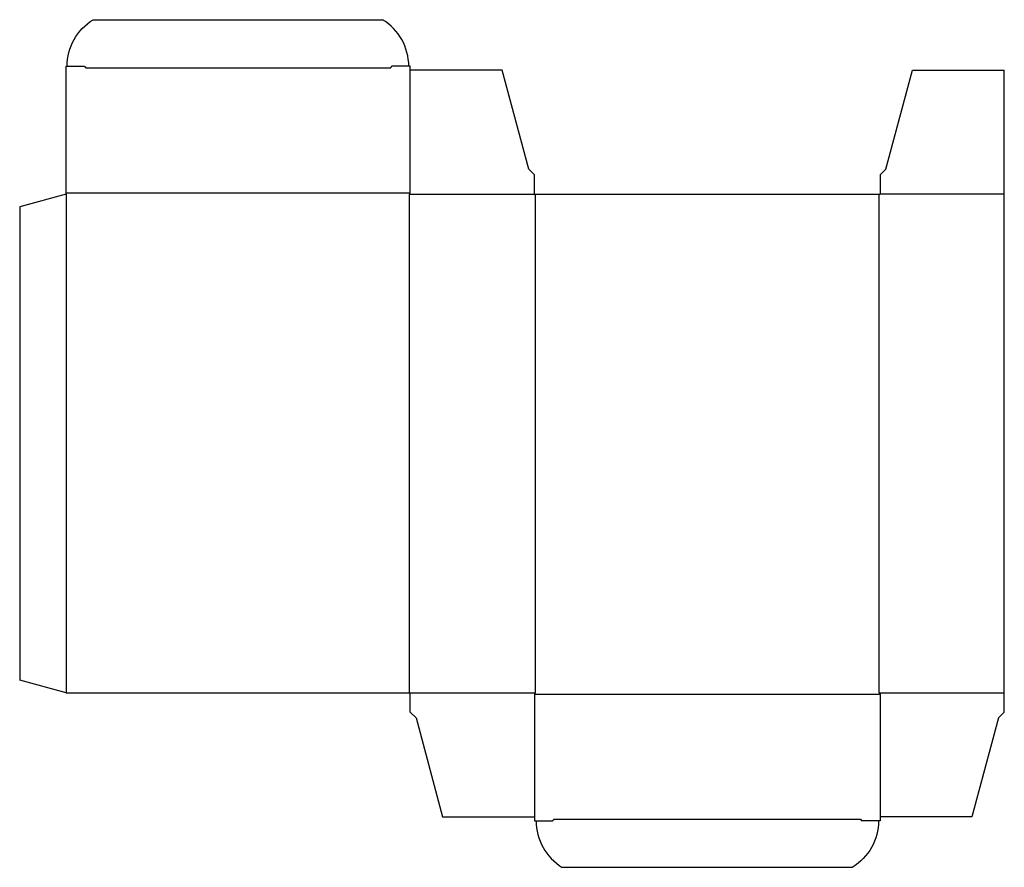
# Model space of a CAD drawing. Extents: x 0 to 15.8, y -3 to 10.6.
import ezdxf

# ---------------------------------------------------------------- set-up
doc = ezdxf.new("R2010")
doc.units = 0
doc.header["$MEASUREMENT"] = 0
doc.layers.add('CREASE', color=7, linetype='CONTINUOUS')
doc.layers.add('THRU-CUT', color=7, linetype='CONTINUOUS')

msp = doc.modelspace()

# ---------------------------------------------------------------- linework, layer by layer
at = {"layer": 'CREASE', "color": 3}
for p, q in [((1.062, 9.859), (5.973, 9.859)), ((0.75, 7.847), (6.286, 7.847)), ((0.75, 7.823), (0.75, -0.201)), ((6.274, 7.823), (8.286, 7.823)), ((6.274, -0.201), (6.274, 7.823)), ((8.298, 7.823), (8.298, -0.201)), ((13.834, -0.201), (13.834, 7.823)), ((15.846, 7.823), (13.846, 7.823)), ((6.286, -0.201), (8.298, -0.201)), ((8.286, -0.225), (13.846, -0.225)), ((13.834, -0.201), (15.846, -0.201)), ((8.598, -2.237), (13.533, -2.237))]:
    msp.add_line(p, q, dxfattribs=at)
at = {"layer": 'THRU-CUT', "color": 5}
for p, q in [((1.184, 10.633), (5.84, 10.633)), ((0.75, 7.823), (0.75, 9.883)), ((0.75, 9.883), (1.038, 9.883)), ((6.286, 9.883), (5.997, 9.883)), ((6.286, 7.847), (6.286, 9.883)), ((7.765, 9.823), (6.286, 9.823)), ((8.192, 8.229), (7.765, 9.823)), ((13.94, 8.229), (14.367, 9.823)), ((14.367, 9.823), (15.846, 9.823)), ((15.846, -0.513), (15.846, 9.823)), ((8.286, 8.136), (8.192, 8.229)), ((8.286, 7.823), (8.286, 8.136)), ((13.846, 8.136), (13.94, 8.229)), ((13.846, 8.136), (13.846, 7.823)), ((0.75, 7.823), (0, 7.622)), ((6.274, 7.823), (6.286, 7.847)), ((8.286, 7.823), (13.846, 7.823)), ((0, 7.622), (0, 0)), ((0.75, -0.201), (0, 0)), ((0.75, -0.201), (6.286, -0.201)), ((6.286, -0.513), (6.286, -0.201)), ((8.298, -0.201), (8.286, -0.225)), ((8.286, -0.225), (8.286, -2.261)), ((13.834, -0.201), (13.846, -0.225)), ((13.846, -0.225), (13.846, -2.261)), ((6.286, -0.513), (6.38, -0.607)), ((6.38, -0.607), (6.807, -2.201)), ((15.752, -0.607), (15.325, -2.201)), ((15.846, -0.513), (15.752, -0.607)), ((6.807, -2.201), (8.286, -2.201)), ((15.325, -2.201), (13.846, -2.201)), ((8.286, -2.261), (8.574, -2.261)), ((13.846, -2.261), (13.557, -2.261)), ((8.732, -3.011), (13.4, -3.011))]:
    msp.add_line(p, q, dxfattribs=at)
at = {"layer": 'THRU-CUT', "color": 5, "extrusion": (0, 0, -1)}
for centre, radius, start, end in [((-1.64, 9.883), 0.878, 0, 58.7155), ((-1.038, 9.859), 0.024, 90, 180), ((-8.574, -2.237), 0.024, 180, 270), ((-12.944, -2.261), 0.878, 180, 238.7155)]:
    msp.add_arc(centre, radius, start, end, dxfattribs=at)
at = {"layer": 'THRU-CUT', "color": 5}
for centre, radius, start, end in [((5.384, 9.883), 0.878, 0, 58.7155), ((5.997, 9.859), 0.024, 90, 180), ((9.188, -2.261), 0.878, 180, 238.7155), ((13.557, -2.237), 0.024, 180, 270)]:
    msp.add_arc(centre, radius, start, end, dxfattribs=at)

doc.saveas('drawing.dxf')
